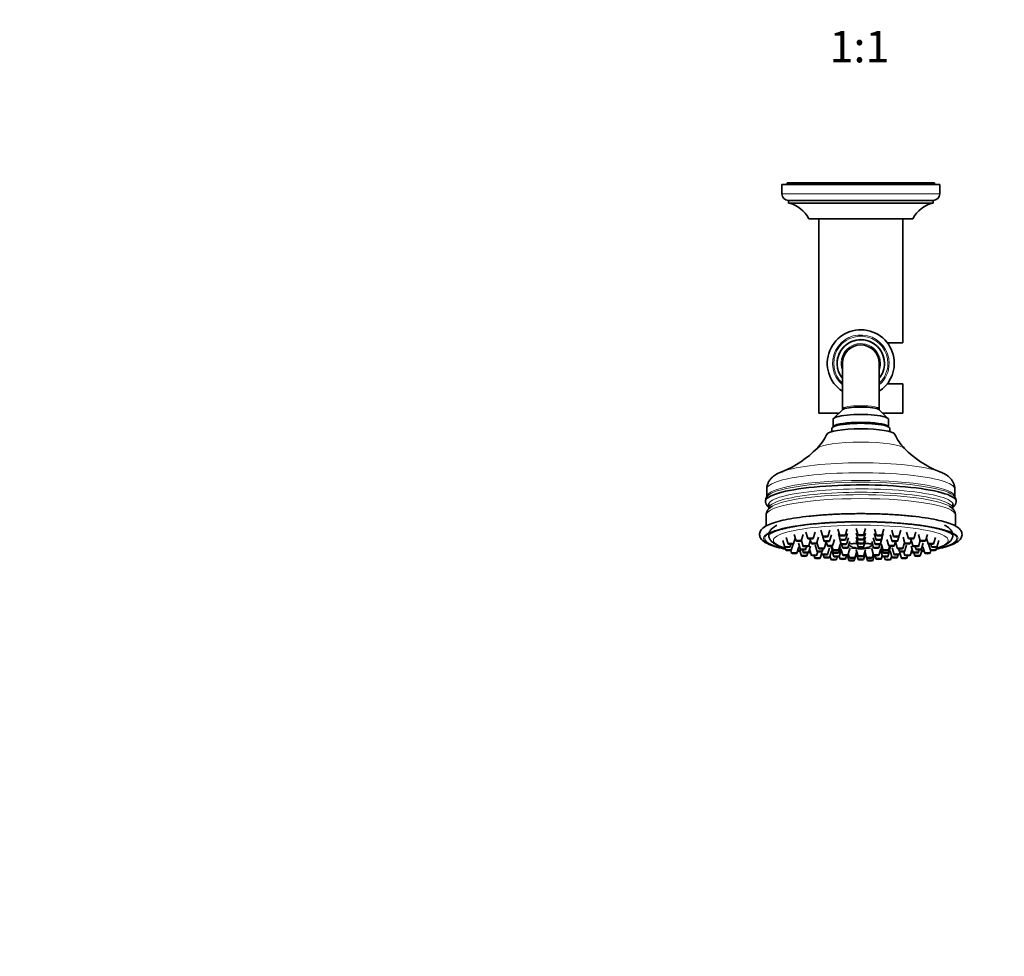
# Model space of a CAD drawing. Units: millimetres. Extents: x 0 to 1478, y 0 to 1758.
# Drawn here: x 375 to 749, y 499 to 855 of the extents above; entities that cross this region are included whole.
import ezdxf
from ezdxf import colors
from ezdxf.entities.mleader import LeaderData, LeaderLine
from ezdxf.enums import TextEntityAlignment as Align
from ezdxf.math import Vec2, Vec3

# ---------------------------------------------------------------- set-up
doc = ezdxf.new("R2010")
doc.units = ezdxf.units.MM
doc.layers.add('DV3_Défaut', color=7, linetype='Continuous')
doc.layers.add('Défaut', color=7, linetype='Continuous')
doc.styles.add('SEACAD_ArialB', font='arialbd.ttf')

# ---------------------------------------------------------------- blocks, each defined once
blk = doc.blocks.new('_DOT')
at = {"color": 0}
blk.add_line((0, 0), (-1, 0), dxfattribs=at)
at = {"color": 0, "const_width": 0.333}
blk.add_lwpolyline([(-0.1665, 0, 1), (0.1665, 0, 1)], format="xyb", close=True, dxfattribs=at)
blk = doc.blocks.new('SE2')
at = {"layer": 'DV3_Défaut', "color": 7, "linetype": 'Continuous', "lineweight": 35}
for p, q in [((724.48, 792.39), (664.48, 792.39)), ((664.48, 792.39), (664.48, 788.89)), ((722.48, 793.09), (666.48, 793.09)), ((666.48, 793.09), (666.48, 792.39)), ((722.48, 792.39), (722.48, 793.09)), ((724.48, 788.89), (724.48, 792.39)), ((721.98, 786.39), (666.98, 786.39)), ((666.98, 786.39), (666.98, 785.39)), ((721.98, 785.39), (666.98, 785.39)), ((721.98, 785.39), (721.98, 786.39)), ((714.23, 779.39), (674.73, 779.39)), ((678.48, 779.39), (678.48, 705.39)), ((710.48, 732.14), (710.48, 779.39)), ((710.48, 732.14), (704.6, 732.14)), ((687.48, 724.39), (687.48, 707.04)), ((701.48, 707.04), (701.48, 724.39)), ((704.6, 716.64), (710.48, 716.64)), ((710.48, 705.39), (710.48, 716.64)), ((686.19, 705.39), (678.48, 705.39)), ((687.59, 706.75), (684.14, 703.41)), ((687.48, 707.04), (687.48, 706.64)), ((704.81, 703.41), (701.37, 706.75)), ((701.48, 706.64), (701.48, 707.04)), ((710.48, 705.39), (702.77, 705.39)), ((684.14, 700.45), (683.65, 699.98)), ((683.98, 703.09), (683.98, 700.29)), ((705.31, 699.98), (704.81, 700.45)), ((704.98, 700.29), (704.98, 703.09)), ((683.48, 699.64), (683.48, 698.38)), ((705.48, 698.38), (705.48, 699.64)), ((658.73, 676.55), (658.73, 673.59)), ((730.23, 673.59), (730.23, 676.55)), ((659.48, 670.97), (659.48, 669.26)), ((729.48, 669.26), (729.48, 670.97)), ((658.48, 666.66), (658.48, 662.51)), ((730.48, 662.51), (730.48, 666.66)), ((669.09, 659.21), (669.84, 656.78)), ((671.84, 656.78), (672.58, 659.21)), ((673.56, 660.15), (674.31, 657.72)), ((676.31, 657.72), (677.06, 660.15)), ((679.24, 660.86), (679.99, 658.44)), ((681.99, 658.44), (682.74, 660.86)), ((685.77, 661.31), (686.52, 658.89)), ((685.93, 659.62), (686.68, 657.19)), ((688.51, 658.89), (689.26, 661.31)), ((688.68, 657.19), (689.43, 659.62)), ((692.73, 661.47), (693.48, 659.04)), ((692.73, 659.8), (693.48, 657.38)), ((695.48, 659.04), (696.23, 661.47)), ((695.48, 657.38), (696.23, 659.8)), ((699.53, 659.62), (700.28, 657.19)), ((699.69, 661.31), (700.44, 658.89)), ((702.28, 657.19), (703.02, 659.62)), ((702.44, 658.89), (703.19, 661.31)), ((706.22, 660.86), (706.97, 658.44)), ((708.97, 658.44), (709.71, 660.86)), ((711.9, 660.15), (712.65, 657.72)), ((714.64, 657.72), (715.39, 660.15)), ((716.37, 659.21), (717.12, 656.78)), ((719.12, 656.78), (719.87, 659.21)), ((664.79, 656.91), (665.53, 654.48)), ((666.1, 658.11), (666.85, 655.68)), ((667.53, 654.48), (667.85, 655.52)), ((667.97, 653.27), (668.69, 655.6)), ((668.85, 655.68), (669.51, 657.84)), ((670.73, 655.98), (671.48, 653.56)), ((671.88, 656.93), (672.56, 654.74)), ((674.55, 654.74), (675.28, 657.1)), ((675.14, 657.56), (675.68, 655.8)), ((677.68, 655.8), (678.43, 658.23)), ((677.79, 656.18), (678.5, 653.89)), ((680, 658.42), (680.55, 656.65)), ((680.5, 653.89), (681.25, 656.32)), ((681.28, 656.49), (681.78, 654.88)), ((682.55, 656.65), (683.29, 659.07)), ((683.77, 654.88), (684.52, 657.3)), ((685.97, 653.29), (686.72, 655.71)), ((686.32, 657.97), (687.07, 655.55)), ((687.19, 655.47), (687.6, 654.15)), ((689.07, 655.55), (689.82, 657.97)), ((689.6, 654.15), (690.35, 656.58)), ((692.73, 658.21), (693.48, 655.78)), ((692.73, 656.91), (693.48, 654.49)), ((695.48, 655.78), (696.23, 658.21)), ((695.48, 654.49), (696.23, 656.91)), ((698.61, 656.58), (699.36, 654.15)), ((699.14, 657.97), (699.89, 655.55)), ((701.35, 654.15), (701.76, 655.47)), ((701.88, 655.55), (702.63, 657.97)), ((702.24, 655.71), (702.99, 653.29)), ((704.44, 657.3), (705.18, 654.88)), ((705.66, 659.07), (706.41, 656.65)), ((707.18, 654.88), (707.68, 656.49)), ((707.71, 656.32), (708.46, 653.89)), ((708.41, 656.65), (708.96, 658.42)), ((710.46, 653.89), (711.16, 656.18)), ((710.53, 658.23), (711.28, 655.8)), ((713.28, 655.8), (713.82, 657.56)), ((713.67, 657.1), (714.4, 654.74)), ((716.4, 654.74), (717.08, 656.93)), ((717.48, 653.56), (718.23, 655.98)), ((719.44, 657.84), (720.11, 655.68)), ((720.26, 655.6), (720.98, 653.27)), ((721.11, 655.52), (721.42, 654.48)), ((722.11, 655.68), (722.86, 658.11)), ((723.42, 654.48), (724.17, 656.91)), ((665.62, 654.42), (665.98, 653.27)), ((667.81, 653.18), (668.14, 652.11)), ((670.14, 652.11), (670.89, 654.53)), ((671.16, 653.5), (671.91, 651.08)), ((672.24, 653.4), (672.56, 652.38)), ((673.48, 653.56), (673.79, 654.58)), ((673.9, 651.08), (674.27, 652.27)), ((674.55, 652.38), (675.3, 654.8)), ((674.95, 653.67), (675.68, 651.31)), ((677.07, 655.19), (677.82, 652.76)), ((677.68, 651.31), (678.09, 652.65)), ((679.02, 650.24), (679.65, 652.29)), ((679.54, 652.65), (679.84, 651.68)), ((679.81, 652.76), (680.12, 653.77)), ((681.84, 651.68), (682.59, 654.11)), ((682.55, 650.47), (683.29, 652.89)), ((683.22, 654.64), (683.97, 652.21)), ((683.47, 653.26), (684.22, 650.83)), ((683.51, 654.77), (683.97, 653.29)), ((685.97, 652.21), (686.72, 654.64)), ((686.22, 650.83), (686.97, 653.26)), ((686.85, 653.77), (687.6, 651.34)), ((689.6, 651.34), (690.35, 653.77)), ((689.75, 651.84), (690.21, 650.37)), ((691.97, 649.35), (692.72, 651.78)), ((691.98, 654.37), (691.98, 654.2)), ((692.2, 650.37), (692.94, 652.76)), ((692.73, 653.44), (693.48, 651.01)), ((692.74, 652.12), (693.48, 649.74)), ((693.98, 654.34), (693.98, 653.97)), ((693.98, 653.97), (693.98, 653.79)), ((693.98, 653.75), (693.98, 653.79)), ((694.98, 653.97), (694.98, 654.34)), ((694.98, 653.79), (694.98, 653.97)), ((694.98, 653.79), (694.98, 653.75)), ((695.48, 651.01), (696.23, 653.44)), ((695.48, 649.74), (696.21, 652.12)), ((696.02, 652.76), (696.75, 650.37)), ((696.24, 651.78), (696.99, 649.35)), ((696.98, 654.2), (696.98, 654.37)), ((698.61, 653.77), (699.36, 651.34)), ((698.75, 650.37), (699.2, 651.84)), ((701.35, 651.34), (702.1, 653.77)), ((701.99, 653.26), (702.74, 650.83)), ((702.24, 654.64), (702.99, 652.21)), ((704.73, 650.83), (705.48, 653.26)), ((704.99, 653.29), (705.45, 654.77)), ((704.99, 652.21), (705.74, 654.64)), ((705.66, 652.89), (706.41, 650.47)), ((706.37, 654.11), (707.12, 651.68)), ((708.83, 653.77), (709.14, 652.76)), ((709.12, 651.68), (709.42, 652.65)), ((709.31, 652.29), (709.94, 650.24)), ((710.86, 652.65), (711.28, 651.31)), ((711.14, 652.76), (711.89, 655.19)), ((713.28, 651.31), (714, 653.67)), ((713.65, 654.8), (714.4, 652.38)), ((714.69, 652.27), (715.05, 651.08)), ((715.16, 654.58), (715.48, 653.56)), ((716.4, 652.38), (716.72, 653.4)), ((717.05, 651.08), (717.8, 653.5)), ((718.07, 654.53), (718.81, 652.11)), ((720.81, 652.11), (721.14, 653.18)), ((722.98, 653.27), (723.34, 654.42)), ((676.74, 651.15), (677.02, 650.24)), ((680.21, 651.55), (680.55, 650.47)), ((682.73, 651.08), (683.17, 649.66)), ((685.17, 649.66), (685.48, 650.68)), ((686.31, 651.13), (686.68, 649.92)), ((688.68, 649.92), (689.07, 651.2)), ((689.39, 651.25), (689.97, 649.35)), ((698.99, 649.35), (699.57, 651.25)), ((699.88, 651.2), (700.28, 649.92)), ((702.28, 649.92), (702.65, 651.13)), ((703.47, 650.68), (703.79, 649.66)), ((705.78, 649.66), (706.22, 651.08)), ((708.41, 650.47), (708.74, 651.55)), ((711.93, 650.24), (712.21, 651.15))]:
    blk.add_line(p, q, dxfattribs=at)
at = {"layer": 'DV3_Défaut', "color": 7, "linetype": 'Continuous', "lineweight": 18}
blk.add_line((724.48, 788.89), (664.48, 788.89), dxfattribs=at)
at = {"layer": 'DV3_Défaut', "color": 7, "linetype": 'Continuous', "lineweight": 35}
for centre, radius, start, end in [((666.98, 788.89), 2.5, 180, 270), ((721.98, 788.89), 2.5, 270, 0), ((664.15, 773.73), 12, 28.15, 76.3564), ((724.81, 773.73), 12, 103.6436, 151.85), ((694.48, 724.39), 12.75, 0, 236.7002), ((694.48, 724.39), 9, 0, 218.9424), ((694.48, 724.39), 9, 0, 180), ((694.48, 724.39), 7, 0, 180), ((694.48, 724.39), 12.75, 303.2998, 0), ((694.48, 724.39), 9, 321.0576, 0), ((694.48, 724.39), 9, 321.0576, 0), ((665.38, 704.52), 17.65, 314.9343, 336.0904), ((723.56, 704.5), 17.63, 203.9102, 225.0602), ((649.94, 719.55), 39.2, 292.1113, 315.4016), ((738.98, 719.47), 39.12, 224.558, 247.9058), ((661.31, 671.81), 3.12, 144.157, 180.0802), ((727.59, 671.79), 3.18, 0.2057, 35.5514), ((694.48, 661.23), 7.5, 234.3253, 266.1774), ((694.48, 661.01), 7.18, 266.0066, 273.9934), ((694.48, 661.23), 7.5, 273.8226, 305.6747)]:
    blk.add_arc(centre, radius, start, end, dxfattribs=at)
at = {"layer": 'DV3_Défaut', "color": 7, "linetype": 'Continuous', "lineweight": 18}
for radius, start, end in [(10.78, 0, 229.4895), (10.32, 0, 227.2688), (7.5, 0, 201.0395), (10.78, 310.5105, 0), (10.32, 312.7312, 0), (7.5, 338.9605, 0)]:
    blk.add_arc((694.48, 724.39), radius, start, end, dxfattribs=at)
for centre, major_axis, start_param, end_param in [((694.48, 707.04), (-7, 0), 3.141593, 6.283185), ((694.48, 691.5), (16.89, 0), 0.173052, 2.968724), ((694.48, 680.81), (32.87, 0), 0.439288, 2.700324), ((694.48, 676.55), (35.75, 0), 0, 3.141593), ((694.48, 673.59), (35.75, 0), 0.000229, 3.14179), ((694.48, 672.89), (-35.96, 0), 3.260302, 6.164391), ((694.48, 670.47), (35.21, 0), 0, 3.25056), ((694.48, 669.26), (-35, 0), 3.141453, 6.283137), ((694.48, 668.32), (-35.08, 0), 3.428223, 5.996483), ((694.48, 666.66), (-36, 0), 3.141593, 6.283185), ((694.48, 670.47), (35.21, 0), 6.174218, 6.283185), ((694.48, 657.79), (36.5, 0), 0, 3.808116), ((694.48, 657.79), (-37, 0), 2.456111, 6.283185), ((694.48, 657.02), (-33.27, 0), 2.615324, 6.283185), ((694.48, 657.79), (-37, 0), 0, 0.685482), ((694.48, 657.02), (-33.27, 0), 0, 0.526268), ((694.48, 654.91), (6.5, 0), -4.484184, -3.971468), ((694.48, 654.91), (6.5, 0), 0.829875, 1.342591), ((694.48, 657.79), (36.5, 0), 5.616662, 6.283185), ((694.48, 657.79), (-37, 0), 0.861823, 0.896737), ((694.48, 657.02), (-33.27, 0), 0.762563, 0.802193), ((694.48, 657.79), (-37, 0), 1.002071, 1.028479), ((694.48, 657.02), (-33.27, 0), 0.928734, 0.959302), ((694.48, 657.02), (-33.27, 0), 1.104294, 1.113564), ((694.48, 654.91), (6.5, 0), 3.864353, 4.558598), ((694.48, 654.91), (6.5, 0), 4.63539, 4.789388), ((694.48, 654.91), (6.5, 0), 4.86618, 5.560425), ((694.48, 657.02), (-33.27, 0), -4.255157, -4.245886), ((694.48, 657.02), (-33.27, 0), -4.100895, -4.070327), ((694.48, 657.79), (-37, 0), -4.158109, -4.143664), ((694.48, 657.79), (-37, 0), -4.038329, -4.003416), ((694.48, 657.02), (-33.27, 0), -3.943786, -3.904156), ((694.48, 657.02), (-33.27, 0), 1.512874, 1.526778), ((694.48, 657.02), (-33.27, 0), -4.668371, -4.654467)]:
    blk.add_ellipse(centre, major_axis=major_axis, ratio=0.173648, start_param=start_param, end_param=end_param, dxfattribs=at)
at = {"layer": 'DV3_Défaut', "color": 7, "linetype": 'Continuous', "lineweight": 35}
for centre, major_axis, ratio, start_param, end_param in [((694.48, 703.09), (10.5, 0), 0.173648, 0, 3.141593), ((694.48, 706.53), (-7, 0), 0.173648, 3.318846, 6.105932), ((694.48, 699.64), (11, 0), 0.173648, 0, 3.141593), ((694.48, 700.13), (10.5, 0), 0.173648, 0.177254, 2.964339), ((694.48, 700.13), (10.5, 0), 0.173648, 0.177254, 2.964339), ((694.48, 697.18), (13, 0), 0.173648, 0.07772, 3.064055), ((694.48, 680.81), (32.87, 0), 0.173648, -3.582862, -3.576467), ((694.48, 680.81), (32.87, 0), 0.173648, 0.435315, 0.439288), ((694.48, 671.81), (-36.29, 0), 0.173648, 3.101228, 6.283185), ((694.48, 671.81), (-36.29, 0), 0.173648, 0, 0.04035), ((694.48, 672.89), (-35.96, 0), 0.173648, -0.118794, -0.113889), ((694.48, 672.89), (-35.96, 0), 0.173648, 3.255979, 3.260302), ((694.48, 668.32), (-35.08, 0), 0.173648, -0.286702, -0.267507), ((694.48, 668.32), (-35.08, 0), 0.173648, 3.40844, 3.428223), ((694.48, 661.32), (-7.48, 0), 0.984808, 1.230171, 1.503931), ((694.48, 661.15), (-7.48, 0), 0.984808, 1.230171, 1.503931), ((694.48, 661.32), (7.48, 0), 0.984808, 4.779254, 5.053014), ((694.48, 661.15), (7.48, 0), 0.984808, 4.779254, 5.053014)]:
    blk.add_ellipse(centre, major_axis=major_axis, ratio=ratio, start_param=start_param, end_param=end_param, dxfattribs=at)
for centre, major_axis in [((694.48, 659.05), (1, 0)), ((667.85, 655.69), (-1, 0)), ((667.85, 655.69), (-0.5, 0)), ((670.84, 656.79), (-1, 0)), ((670.84, 656.79), (-0.5, 0)), ((675.31, 657.73), (1, 0)), ((675.31, 657.73), (-0.5, 0)), ((676.68, 655.81), (-1, 0)), ((676.68, 655.81), (-0.5, 0)), ((680.99, 658.45), (-1, 0)), ((680.99, 658.45), (-0.5, 0)), ((681.55, 656.66), (1, 0)), ((681.55, 656.66), (0.5, 0)), ((687.51, 658.9), (-1, 0)), ((687.68, 657.2), (1, 0)), ((687.51, 658.9), (-0.5, 0)), ((688.07, 655.56), (1, 0)), ((687.68, 657.2), (0.5, 0)), ((688.07, 655.56), (0.5, 0)), ((694.48, 657.39), (-1, 0)), ((694.48, 655.79), (-1, 0)), ((694.48, 659.05), (-0.5, 0)), ((694.48, 657.39), (-0.5, 0)), ((694.48, 655.79), (-0.5, 0)), ((700.88, 655.56), (1, 0)), ((701.28, 657.2), (1, 0)), ((700.88, 655.56), (-0.5, 0)), ((701.44, 658.9), (-1, 0)), ((701.28, 657.2), (0.5, 0)), ((701.44, 658.9), (-0.5, 0)), ((707.41, 656.66), (1, 0)), ((707.41, 656.66), (-0.5, 0)), ((707.97, 658.45), (-1, 0)), ((707.97, 658.45), (0.5, 0)), ((712.28, 655.81), (1, 0)), ((712.28, 655.81), (-0.5, 0)), ((713.65, 657.73), (1, 0)), ((713.65, 657.73), (-0.5, 0)), ((718.12, 656.79), (1, 0)), ((718.12, 656.79), (-0.5, 0)), ((721.11, 655.69), (1, 0)), ((721.11, 655.69), (-0.5, 0)), ((666.53, 654.49), (-1, 0)), ((666.97, 653.28), (-1, 0)), ((666.53, 654.49), (-0.5, 0)), ((666.97, 653.28), (-0.5, 0)), ((669.14, 652.12), (-1, 0)), ((669.14, 652.12), (-0.5, 0)), ((672.48, 653.57), (-1, 0)), ((672.48, 653.57), (-0.5, 0)), ((673.56, 654.75), (-1, 0)), ((673.56, 652.39), (1, 0)), ((673.56, 654.75), (-0.5, 0)), ((673.56, 652.39), (-0.5, 0)), ((678.81, 652.77), (1, 0)), ((678.81, 652.77), (-0.5, 0)), ((679.5, 653.9), (1, 0)), ((679.5, 653.9), (0.5, 0)), ((680.84, 651.69), (1, 0)), ((680.84, 651.69), (0.5, 0)), ((682.77, 654.89), (1, 0)), ((682.77, 654.89), (-0.5, 0)), ((684.97, 653.29), (1, 0)), ((684.97, 652.22), (1, 0)), ((684.97, 653.29), (-0.5, 0)), ((684.97, 652.22), (-0.5, 0)), ((688.6, 654.16), (1, 0)), ((688.6, 654.16), (0.5, 0)), ((694.48, 654.49), (-1, 0)), ((694.48, 654.49), (-0.5, 0)), ((700.36, 654.16), (1, 0)), ((700.36, 654.16), (-0.5, 0)), ((703.99, 653.29), (1, 0)), ((703.99, 652.22), (1, 0)), ((703.99, 653.29), (-0.5, 0)), ((703.99, 652.22), (-0.5, 0)), ((706.18, 654.89), (-1, 0)), ((706.18, 654.89), (-0.5, 0)), ((708.12, 651.69), (1, 0)), ((708.12, 651.69), (0.5, 0)), ((709.46, 653.9), (1, 0)), ((709.46, 653.9), (-0.5, 0)), ((710.14, 652.77), (-1, 0)), ((710.14, 652.77), (0.5, 0)), ((715.4, 654.75), (1, 0)), ((715.4, 652.39), (-1, 0)), ((715.4, 654.75), (-0.5, 0)), ((715.4, 652.39), (-0.5, 0)), ((716.48, 653.57), (-1, 0)), ((716.48, 653.57), (-0.5, 0)), ((719.81, 652.12), (1, 0)), ((719.81, 652.12), (-0.5, 0)), ((721.98, 653.28), (-1, 0)), ((722.42, 654.49), (-1, 0)), ((721.98, 653.28), (-0.5, 0)), ((722.42, 654.49), (-0.5, 0)), ((672.9, 651.09), (1, 0)), ((672.9, 651.09), (-0.5, 0)), ((676.68, 651.32), (1, 0)), ((676.68, 651.32), (-0.5, 0)), ((678.02, 650.25), (1, 0)), ((678.02, 650.25), (-0.5, 0)), ((681.55, 650.48), (1, 0)), ((681.55, 650.48), (-0.5, 0)), ((684.17, 649.67), (1, 0)), ((684.17, 649.67), (0.5, 0)), ((685.22, 650.84), (1, 0)), ((685.22, 650.84), (-0.5, 0)), ((687.68, 649.93), (1, 0)), ((687.68, 649.93), (-0.5, 0)), ((688.6, 651.35), (1, 0)), ((688.6, 651.35), (0.5, 0)), ((690.97, 649.36), (-1, 0)), ((691.2, 650.38), (1, 0)), ((690.97, 649.36), (-0.5, 0)), ((691.2, 650.38), (0.5, 0)), ((694.48, 651.02), (-1, 0)), ((694.48, 649.75), (-1, 0)), ((694.48, 651.02), (-0.5, 0)), ((694.48, 649.75), (-0.5, 0)), ((697.75, 650.38), (-1, 0)), ((697.99, 649.36), (-1, 0)), ((697.75, 650.38), (-0.5, 0)), ((697.99, 649.36), (0.5, 0)), ((700.36, 651.35), (1, 0)), ((700.36, 651.35), (-0.5, 0)), ((701.28, 649.93), (1, 0)), ((701.28, 649.93), (-0.5, 0)), ((703.74, 650.84), (-1, 0)), ((703.74, 650.84), (-0.5, 0)), ((704.79, 649.67), (1, 0)), ((704.79, 649.67), (-0.5, 0)), ((707.41, 650.48), (1, 0)), ((707.41, 650.48), (0.5, 0)), ((710.94, 650.25), (1, 0)), ((710.94, 650.25), (-0.5, 0)), ((712.28, 651.32), (-1, 0)), ((712.28, 651.32), (-0.5, 0)), ((716.05, 651.09), (1, 0)), ((716.05, 651.09), (-0.5, 0))]:
    blk.add_ellipse(centre, major_axis=major_axis, ratio=0.173648, dxfattribs=at)
for points, knots in [([(664.78, 683.26), (664.59, 683.18), (664.16, 683.03), (663.44, 682.72), (662.71, 682.36), (662.08, 681.99), (661.54, 681.63), (661.08, 681.27), (660.67, 680.9), (660.3, 680.52), (659.96, 680.12), (659.66, 679.7), (659.4, 679.25), (659.17, 678.77), (658.98, 678.24), (658.83, 677.68), (658.75, 677.12), (658.72, 676.72), (658.73, 676.54), (658.73, 676.54)], [0, 0, 0, 0, 0.062514, 0.163859, 0.268902, 0.352793, 0.426425, 0.492111, 0.551854, 0.607181, 0.659245, 0.708917, 0.756852, 0.803545, 0.854265, 0.90376, 0.952218, 0.999899, 1, 1, 1, 1]), ([(730.22, 676.55), (730.22, 676.7), (730.22, 677.01), (730.15, 677.53), (730.03, 678.06), (729.86, 678.57), (729.65, 679.05), (729.41, 679.51), (729.12, 679.94), (728.81, 680.35), (728.46, 680.73), (728.08, 681.1), (727.66, 681.44), (727.19, 681.78), (726.66, 682.12), (726.04, 682.46), (725.34, 682.79), (724.7, 683.06), (724.33, 683.2), (724.21, 683.24)], [0, 0, 0, 0, 0.035905, 0.082955, 0.129794, 0.176681, 0.223909, 0.271825, 0.320852, 0.371524, 0.424519, 0.480701, 0.541181, 0.607384, 0.681095, 0.764279, 0.85802, 0.95991, 1, 1, 1, 1]), ([(658.22, 671.55), (658.23, 671.51), (658.26, 671.36), (658.36, 671.06), (658.53, 670.7), (658.75, 670.36), (659.01, 670.03), (659.26, 669.77), (659.42, 669.62), (659.47, 669.58)], [0, 0, 0, 0, 0.038654, 0.195886, 0.357516, 0.526792, 0.707514, 0.904064, 1, 1, 1, 1]), ([(729.48, 669.57), (729.59, 669.67), (729.81, 669.88), (730.1, 670.21), (730.34, 670.55), (730.53, 670.91), (730.67, 671.25), (730.71, 671.45), (730.73, 671.55)], [0, 0, 0, 0, 0.203524, 0.396385, 0.572889, 0.73748, 0.893841, 1, 1, 1, 1]), ([(723.1, 653.66), (723.64, 653.77), (725.43, 654.17), (728.09, 654.91), (730.6, 655.98), (732.19, 657.11), (733.11, 658.69), (732.86, 660.51), (731.68, 661.84), (729.82, 662.94), (726.96, 663.97), (723.36, 664.86), (719.1, 665.61), (714.27, 666.23), (708.97, 666.71), (703.32, 667.03), (697.45, 667.19), (691.51, 667.19), (685.65, 667.03), (680, 666.71), (674.7, 666.23), (669.88, 665.62), (665.63, 664.86), (662.06, 663.99), (659.18, 662.96), (657.29, 661.86), (656.09, 660.5), (655.86, 658.68), (656.76, 657.14), (658.31, 656.01), (660.79, 654.93), (663.49, 654.17), (665.31, 653.77), (665.85, 653.66)], [0, 0, 0, 0, 0.014315, 0.049814, 0.08647, 0.121806, 0.147833, 0.172021, 0.199991, 0.236746, 0.273522, 0.309055, 0.344075, 0.378861, 0.413528, 0.448131, 0.482703, 0.517263, 0.551829, 0.586419, 0.621059, 0.655792, 0.6907, 0.725965, 0.762051, 0.799829, 0.828392, 0.85264, 0.878073, 0.912001, 0.949475, 0.985362, 1, 1, 1, 1]), ([(660.86, 670.05), (660.79, 670.02), (660.56, 669.89), (660.18, 669.62), (659.77, 669.29), (659.43, 668.95), (659.15, 668.62), (658.92, 668.27), (658.74, 667.92), (658.6, 667.53), (658.51, 667.13), (658.47, 666.82), (658.48, 666.68), (658.48, 666.66)], [0, 0, 0, 0, 0.044703, 0.197953, 0.325776, 0.44047, 0.544032, 0.639144, 0.728175, 0.813065, 0.903679, 0.990999, 1, 1, 1, 1]), ([(659.48, 669.26), (659.48, 669.24), (659.48, 669.16), (659.48, 669.08), (659.48, 669.01)], [0, 0, 0, 0, 0.175767, 1, 1, 1, 1]), ([(730.47, 666.66), (730.47, 666.74), (730.48, 666.93), (730.42, 667.28), (730.32, 667.66), (730.16, 668.04), (729.97, 668.39), (729.73, 668.72), (729.44, 669.05), (729.1, 669.37), (728.69, 669.68), (728.35, 669.91), (728.15, 670.03), (728.1, 670.05)], [0, 0, 0, 0, 0.043656, 0.128883, 0.214276, 0.301344, 0.391756, 0.487454, 0.590711, 0.704055, 0.829781, 0.968464, 1, 1, 1, 1]), ([(659.88, 659.37), (659.88, 659.37), (659.88, 659.37), (659.9, 659.39), (659.96, 659.45), (660.06, 659.54), (660.22, 659.66), (660.43, 659.79), (660.69, 659.94), (661.01, 660.11), (661.39, 660.28), (661.83, 660.46), (662.33, 660.65), (662.88, 660.84), (663.49, 661.03), (664.16, 661.22), (664.88, 661.41), (665.64, 661.59), (666.46, 661.78), (667.33, 661.96), (668.24, 662.13), (669.19, 662.3), (670.19, 662.46), (671.23, 662.62), (672.3, 662.77), (673.42, 662.92), (674.56, 663.06), (675.74, 663.19), (676.95, 663.31), (678.19, 663.42), (679.45, 663.53), (680.74, 663.62), (682.05, 663.71), (683.38, 663.79), (684.73, 663.86), (686.09, 663.92), (687.47, 663.98), (688.86, 664.02), (690.26, 664.05), (691.66, 664.08), (693.09, 664.09), (693.96, 664.09), (694.48, 664.09)], [0, 0, 0, 0, 0.000882, 0.021551, 0.042173, 0.063084, 0.084517, 0.106571, 0.129266, 0.152577, 0.176451, 0.200825, 0.225633, 0.25081, 0.276299, 0.302049, 0.328017, 0.354168, 0.38047, 0.4069, 0.433436, 0.460062, 0.486764, 0.513531, 0.540351, 0.567219, 0.594127, 0.621069, 0.64804, 0.675037, 0.702056, 0.729094, 0.756149, 0.783217, 0.810297, 0.837388, 0.864487, 0.891593, 0.918705, 0.945821, 0.97294, 1, 1, 1, 1]), ([(694.48, 664.09), (694.75, 664.09), (695.42, 664.09), (696.64, 664.08), (698.04, 664.06), (699.44, 664.04), (700.83, 664), (702.22, 663.95), (703.59, 663.89), (704.94, 663.83), (706.28, 663.75), (707.6, 663.67), (708.9, 663.57), (710.18, 663.47), (711.43, 663.36), (712.66, 663.24), (713.85, 663.12), (715.02, 662.98), (716.15, 662.84), (717.24, 662.69), (718.3, 662.54), (719.32, 662.38), (720.3, 662.21), (721.23, 662.03), (722.12, 661.85), (722.97, 661.67), (723.76, 661.48), (724.51, 661.29), (725.21, 661.1), (725.85, 660.91), (726.43, 660.72), (726.96, 660.52), (727.43, 660.34), (727.85, 660.15), (728.2, 659.98), (728.49, 659.82), (728.72, 659.67), (728.89, 659.55), (729, 659.45), (729.06, 659.39), (729.07, 659.37), (729.07, 659.37), (729.07, 659.37)], [0, 0, 0, 0, 0.01427, 0.041391, 0.068512, 0.095631, 0.122746, 0.149857, 0.176962, 0.20406, 0.231149, 0.258228, 0.285295, 0.312348, 0.339384, 0.366401, 0.393397, 0.420367, 0.447309, 0.474216, 0.501085, 0.527907, 0.554677, 0.581384, 0.608018, 0.634566, 0.66101, 0.687333, 0.713509, 0.739509, 0.7653, 0.790837, 0.816071, 0.840942, 0.865384, 0.889325, 0.912696, 0.935439, 0.957528, 0.978992, 0.999958, 1, 1, 1, 1]), ([(662.55, 662.7), (662.41, 662.64), (662.1, 662.48), (661.61, 662.2), (661.12, 661.87), (660.71, 661.53), (660.39, 661.2), (660.11, 660.87), (659.89, 660.52), (659.72, 660.17), (659.58, 659.79), (659.5, 659.38), (659.47, 658.96), (659.5, 658.55), (659.58, 658.16), (659.71, 657.78), (659.89, 657.42), (660.1, 657.08), (660.37, 656.76), (660.68, 656.44), (661.05, 656.13), (661.49, 655.82), (662, 655.51), (662.58, 655.21), (663.21, 654.93), (663.89, 654.66), (664.6, 654.41), (665.22, 654.22), (665.6, 654.1), (665.72, 654.07)], [0, 0, 0, 0, 0.031098, 0.081269, 0.132123, 0.173788, 0.211068, 0.244751, 0.275743, 0.304819, 0.332608, 0.362264, 0.390904, 0.419019, 0.44702, 0.475318, 0.504432, 0.534958, 0.567599, 0.603172, 0.642538, 0.686301, 0.734109, 0.784197, 0.834241, 0.883317, 0.931413, 0.978702, 1, 1, 1, 1]), ([(723.23, 654.07), (723.41, 654.12), (723.85, 654.25), (724.5, 654.46), (725.19, 654.71), (725.84, 654.97), (726.45, 655.25), (727.03, 655.55), (727.55, 655.87), (727.99, 656.19), (728.36, 656.52), (728.67, 656.85), (728.92, 657.19), (729.13, 657.53), (729.29, 657.9), (729.41, 658.28), (729.47, 658.68), (729.48, 659.1), (729.44, 659.51), (729.34, 659.9), (729.19, 660.27), (729.01, 660.62), (728.77, 660.96), (728.5, 661.28), (728.17, 661.59), (727.78, 661.91), (727.32, 662.22), (726.81, 662.51), (726.46, 662.68), (726.27, 662.77)], [0, 0, 0, 0, 0.031842, 0.077724, 0.124138, 0.171233, 0.21919, 0.26818, 0.318184, 0.362196, 0.401843, 0.437366, 0.469651, 0.499559, 0.527804, 0.554962, 0.583894, 0.611995, 0.639733, 0.66746, 0.695635, 0.724791, 0.755549, 0.78864, 0.824898, 0.865147, 0.909775, 0.957992, 1, 1, 1, 1]), ([(690.58, 655.62), (690.58, 655.62), (690.59, 655.62), (690.65, 655.63), (690.76, 655.66), (690.92, 655.69), (691.14, 655.72), (691.41, 655.76), (691.73, 655.8), (692.1, 655.84), (692.51, 655.87), (692.83, 655.89), (693.01, 655.9), (693.04, 655.9)], [0, 0, 0, 0, 0.058209, 0.138151, 0.223474, 0.314867, 0.412527, 0.516211, 0.625354, 0.739195, 0.856907, 0.977678, 1, 1, 1, 1]), ([(695.91, 655.9), (696.07, 655.89), (696.37, 655.87), (696.8, 655.84), (697.19, 655.8), (697.54, 655.76), (697.83, 655.72), (698.06, 655.68), (698.22, 655.65), (698.33, 655.63), (698.37, 655.62), (698.38, 655.62), (698.38, 655.62)], [0, 0, 0, 0, 0.12265, 0.244992, 0.364805, 0.481332, 0.593757, 0.701272, 0.792007, 0.877167, 0.957262, 1, 1, 1, 1]), ([(670.42, 653.01), (670.5, 653), (670.81, 652.94), (671.12, 652.89), (671.35, 652.85)], [0, 0, 0, 0, 0.266126, 1, 1, 1, 1]), ([(674.55, 652.38), (674.67, 652.37), (674.95, 652.33), (675.22, 652.3), (675.38, 652.28)], [0, 0, 0, 0, 0.43851, 1, 1, 1, 1]), ([(679.51, 651.85), (679.56, 651.85), (679.65, 651.84), (679.74, 651.83), (679.79, 651.83)], [0, 0, 0, 0, 0.470253, 1, 1, 1, 1]), ([(713.58, 652.28), (713.85, 652.31), (714.13, 652.35), (714.4, 652.38), (714.4, 652.38)], [0, 0, 0, 0, 0.980454, 1, 1, 1, 1]), ([(692.55, 651.25), (692.64, 651.25), (692.8, 651.24), (692.95, 651.24), (693.01, 651.24)], [0, 0, 0, 0, 0.5956839, 1, 1, 1, 1])]:
    blk.add_open_spline(points, degree=3, knots=knots, dxfattribs=at)
for points in [[(729.47, 669.01), (729.47, 669.09), (729.47, 669.17), (729.48, 669.25)], [(670.37, 652.87), (670.71, 652.82), (671.05, 652.77), (671.39, 652.73)], [(674.51, 652.35), (674.8, 652.31), (675.09, 652.28), (675.39, 652.25)], [(709.17, 651.83), (709.26, 651.84), (709.35, 651.84), (709.44, 651.85)], [(713.57, 652.25), (713.86, 652.28), (714.15, 652.31), (714.44, 652.34)], [(717.57, 652.73), (717.91, 652.77), (718.25, 652.82), (718.58, 652.87)], [(717.6, 652.85), (717.92, 652.9), (718.23, 652.96), (718.54, 653.01)], [(695.94, 651.24), (696.1, 651.24), (696.25, 651.25), (696.4, 651.25)]]:
    blk.add_open_spline(points, degree=3, dxfattribs=at)

msp = doc.modelspace()

# ---------------------------------------------------------------- block references
at = {"layer": 'Défaut'}
msp.add_blockref('SE2', (0, 0), dxfattribs=at)

# ---------------------------------------------------------------- texts
at = {"layer": 'Défaut', "color": 7, "linetype": 'Continuous', "lineweight": 35, "style": 'SEACAD_ArialB'}
msp.add_text('1:1', height=12, dxfattribs=at).set_placement((682.61, 850.91), align=Align.TOP_LEFT)

# ---------------------------------------------------------------- leaders
at = {"layer": 'Défaut', "color": 7, "linetype": 'Continuous', "lineweight": 18}
ml = msp.add_multileader_mtext('Standard', dxfattribs=at)
ml.set_content('{\\pxsm0.9;\\fSolid Edge ISO|b1||i0||c0|p34;\\W1.;23/01/2020\\P}', color=256)
ml.set_leader_properties()
ml.set_arrow_properties(name='DOT')
ml.build(insert=Vec2(0, 0))
ml.multileader.update_dxf_attribs({"leader_type": 0, "dogleg_length": 0, "arrow_head_size": 12})
ctx = ml.context
ctx.base_point, ctx.char_height, ctx.arrow_head_size, ctx.landing_gap_size = Vec3(1390.41, 1750.71), 12, 12, 4.2
notes = []
notes.append((ctx, [(0, (0, 0, 0), (0, 0), (1, 0), 1, [])]))
ctx.mtext.insert = Vec3(1392.41, 1756.83)
for ctx, leaders in notes:
    for number, flags, end, landing, length, lines in leaders:
        leader = LeaderData()
        leader.index, (leader.has_last_leader_line, leader.has_dogleg_vector, leader.attachment_direction) = number, flags
        leader.last_leader_point, leader.dogleg_vector, leader.dogleg_length = Vec3(end), Vec3(landing), length
        for number, points, colour, breaks in lines:
            line = LeaderLine()
            line.index, line.vertices, line.color, line.breaks = number, Vec3.list(points), colors.encode_raw_color(colour), breaks
            leader.lines.append(line)
        ctx.leaders.append(leader)

doc.saveas('drawing.dxf')
